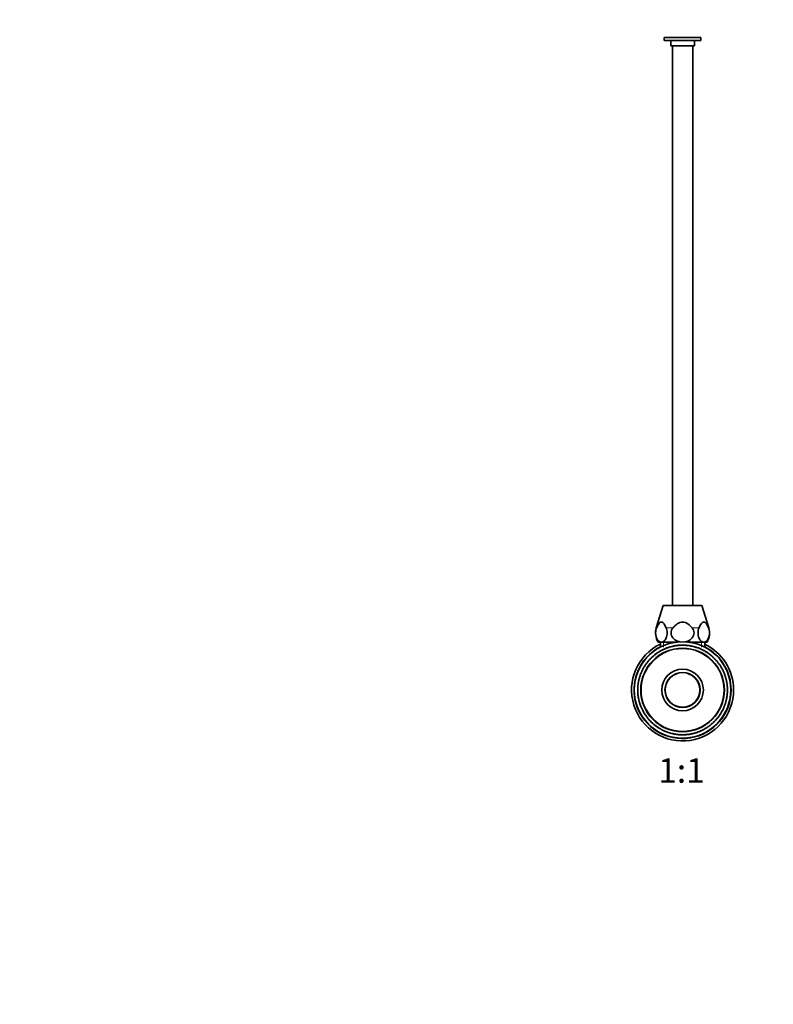
# Model space of a CAD drawing. Units: millimetres. Extents: x 0 to 1478, y 0 to 1758.
# Drawn here: x 369 to 739, y 879 to 1362 of the extents above; entities that cross this region are included whole.
import ezdxf
from ezdxf import colors
from ezdxf.entities.mleader import LeaderData, LeaderLine
from ezdxf.enums import TextEntityAlignment as Align
from ezdxf.math import Vec2, Vec3

# ---------------------------------------------------------------- set-up
doc = ezdxf.new("R2010")
doc.units = ezdxf.units.MM
doc.layers.add('DV1_Défaut', color=7, linetype='Continuous')
doc.layers.add('Défaut', color=7, linetype='Continuous')
doc.styles.add('SEACAD_ArialB', font='arialbd.ttf')

# ---------------------------------------------------------------- blocks, each defined once
blk = doc.blocks.new('_DOT')
at = {"color": 0}
blk.add_line((0, 0), (-1, 0), dxfattribs=at)
at = {"color": 0, "const_width": 0.333}
blk.add_lwpolyline([(-0.1665, 0, 1), (0.1665, 0, 1)], format="xyb", close=True, dxfattribs=at)
blk = doc.blocks.new('SE')
at = {"layer": 'DV1_Défaut', "color": 7, "linetype": 'Continuous', "lineweight": 35}
for p, q in [((703.48, 1353.1), (685.48, 1353.1)), ((685.48, 1353.1), (685.48, 1351.6)), ((703.48, 1351.6), (703.48, 1353.1)), ((703.48, 1351.6), (685.48, 1351.6)), ((688.68, 1351.6), (688.68, 1349.1)), ((700.28, 1349.1), (688.68, 1349.1)), ((689.48, 1349.1), (689.48, 1074.6)), ((699.48, 1074.6), (699.48, 1349.1)), ((700.28, 1349.1), (700.28, 1351.6)), ((684.98, 1074.6), (681.6, 1063.56)), ((703.98, 1074.6), (684.98, 1074.6)), ((707.35, 1063.56), (703.98, 1074.6)), ((684.09, 1056.6), (682.48, 1056.6)), ((683.63, 1056.6), (683.63, 1054.11)), ((691.82, 1056.6), (684.09, 1056.6)), ((685.02, 1052.69), (685.05, 1052.98)), ((685.72, 1053.28), (686.06, 1053.16)), ((686.06, 1053.16), (686.11, 1053.44)), ((686.79, 1053.71), (687.12, 1053.57)), ((687.12, 1053.57), (687.18, 1053.85)), ((687.88, 1054.09), (688.2, 1053.93)), ((688.2, 1053.93), (688.28, 1054.21)), ((688.99, 1054.4), (689.3, 1054.23)), ((689.3, 1054.23), (689.39, 1054.5)), ((690.11, 1054.66), (690.41, 1054.47)), ((690.41, 1054.47), (690.52, 1054.74)), ((691.24, 1054.86), (691.54, 1054.66)), ((691.54, 1054.66), (691.66, 1054.92)), ((692.39, 1055), (692.67, 1054.78)), ((692.67, 1054.78), (692.8, 1055.03)), ((693.53, 1055.08), (693.81, 1054.85)), ((693.81, 1054.85), (693.95, 1055.09)), ((694.69, 1055.1), (694.95, 1054.85)), ((694.95, 1054.85), (695.11, 1055.09)), ((695.84, 1055.06), (696.08, 1054.8)), ((696.08, 1054.8), (696.26, 1055.03)), ((696.98, 1054.96), (697.22, 1054.68)), ((704.87, 1056.6), (697.14, 1056.6)), ((697.22, 1054.68), (697.4, 1054.9)), ((698.12, 1054.79), (698.34, 1054.51)), ((698.34, 1054.51), (698.54, 1054.72)), ((699.26, 1054.57), (699.46, 1054.28)), ((699.46, 1054.28), (699.66, 1054.48)), ((700.37, 1054.29), (700.56, 1053.99)), ((700.56, 1053.99), (700.78, 1054.18)), ((701.47, 1053.96), (701.64, 1053.64)), ((701.64, 1053.64), (701.87, 1053.82)), ((702.56, 1053.56), (702.71, 1053.24)), ((702.71, 1053.24), (702.95, 1053.4)), ((703.62, 1053.11), (703.75, 1052.78)), ((703.75, 1052.78), (704, 1052.93)), ((704.87, 1056.6), (706.48, 1056.6)), ((705.33, 1054.11), (705.33, 1056.6)), ((678.63, 1048), (678.56, 1048.28)), ((679.07, 1048.8), (679.43, 1048.81)), ((679.43, 1048.81), (679.37, 1049.09)), ((679.91, 1049.59), (680.27, 1049.58)), ((680.27, 1049.58), (680.23, 1049.86)), ((680.8, 1050.33), (681.15, 1050.3)), ((681.15, 1050.3), (681.13, 1050.58)), ((681.72, 1051.02), (682.07, 1050.97)), ((682.07, 1050.97), (682.06, 1051.26)), ((682.67, 1051.66), (683.02, 1051.6)), ((683.02, 1051.6), (683.03, 1051.88)), ((683.66, 1052.25), (684.01, 1052.17)), ((684.01, 1052.17), (684.03, 1052.46)), ((684.68, 1052.79), (685.02, 1052.69)), ((704.65, 1052.61), (704.77, 1052.27)), ((704.77, 1052.27), (705.02, 1052.41)), ((705.66, 1052.05), (705.76, 1051.7)), ((705.76, 1051.7), (706.02, 1051.83)), ((706.63, 1051.44), (706.72, 1051.09)), ((706.72, 1051.09), (706.98, 1051.2)), ((707.58, 1050.77), (707.64, 1050.42)), ((707.64, 1050.42), (707.91, 1050.52)), ((708.48, 1050.06), (708.53, 1049.71)), ((708.53, 1049.71), (708.81, 1049.79)), ((709.35, 1049.31), (709.38, 1048.95)), ((709.38, 1048.95), (709.66, 1049.02)), ((710.18, 1048.51), (710.19, 1048.15)), ((710.19, 1048.15), (710.47, 1048.2)), ((674.97, 1043.27), (675.31, 1043.39)), ((675.31, 1043.39), (675.17, 1043.64)), ((675.53, 1044.28), (675.87, 1044.38)), ((675.87, 1044.38), (675.75, 1044.64)), ((676.14, 1045.25), (676.49, 1045.34)), ((676.49, 1045.34), (676.38, 1045.6)), ((676.8, 1046.2), (677.15, 1046.26)), ((677.15, 1046.26), (677.06, 1046.53)), ((677.51, 1047.1), (677.87, 1047.15)), ((677.87, 1047.15), (677.78, 1047.43)), ((678.27, 1047.97), (678.63, 1048)), ((710.97, 1047.66), (710.96, 1047.31)), ((710.96, 1047.31), (711.24, 1047.35)), ((711.71, 1046.78), (711.68, 1046.43)), ((711.68, 1046.43), (711.96, 1046.45)), ((712.4, 1045.86), (712.35, 1045.51)), ((712.35, 1045.51), (712.64, 1045.52)), ((713.04, 1044.91), (712.98, 1044.55)), ((712.98, 1044.55), (713.26, 1044.55)), ((713.63, 1043.92), (713.55, 1043.57)), ((713.55, 1043.57), (713.84, 1043.55)), ((673.28, 1038.99), (673.59, 1039.18)), ((673.59, 1039.18), (673.4, 1039.4)), ((673.62, 1040.09), (673.93, 1040.27)), ((673.93, 1040.27), (673.76, 1040.49)), ((674.01, 1041.18), (674.34, 1041.33)), ((674.34, 1041.33), (674.17, 1041.57)), ((674.47, 1042.24), (674.8, 1042.37)), ((674.8, 1042.37), (674.64, 1042.62)), ((714.17, 1042.9), (714.07, 1042.56)), ((714.07, 1042.56), (714.36, 1042.52)), ((714.66, 1041.86), (714.54, 1041.52)), ((714.54, 1041.52), (714.82, 1041.47)), ((715.09, 1040.79), (714.95, 1040.46)), ((714.95, 1040.46), (715.23, 1040.39)), ((715.46, 1039.7), (715.31, 1039.38)), ((715.31, 1039.38), (715.59, 1039.3)), ((715.78, 1038.59), (715.61, 1038.28)), ((672.48, 1033.31), (672.72, 1033.57)), ((672.72, 1033.57), (672.49, 1033.73)), ((672.52, 1034.46), (672.78, 1034.7)), ((672.78, 1034.7), (672.55, 1034.88)), ((672.62, 1035.6), (672.89, 1035.84)), ((672.89, 1035.84), (672.67, 1036.02)), ((672.78, 1036.75), (673.07, 1036.96)), ((673.07, 1036.96), (672.86, 1037.16)), ((673, 1037.88), (673.3, 1038.08)), ((673.3, 1038.08), (673.1, 1038.29)), ((715.61, 1038.28), (715.88, 1038.18)), ((716.04, 1037.47), (715.85, 1037.16)), ((715.85, 1037.16), (716.12, 1037.06)), ((716.24, 1036.33), (716.04, 1036.04)), ((716.04, 1036.04), (716.3, 1035.92)), ((716.38, 1035.19), (716.16, 1034.91)), ((716.16, 1034.91), (716.41, 1034.77)), ((716.46, 1034.04), (716.23, 1033.77)), ((716.23, 1033.77), (716.47, 1033.62)), ((672.73, 1032.43), (672.48, 1032.58)), ((672.5, 1032.15), (672.73, 1032.43)), ((672.8, 1031.29), (672.54, 1031.42)), ((672.58, 1031.01), (672.8, 1031.29)), ((672.92, 1030.16), (672.66, 1030.28)), ((672.72, 1029.86), (672.92, 1030.16)), ((673.1, 1029.03), (672.84, 1029.14)), ((672.92, 1028.73), (673.1, 1029.03)), ((716.17, 1029.45), (715.89, 1029.23)), ((715.89, 1029.23), (716.1, 1029.04)), ((716.34, 1030.59), (716.06, 1030.36)), ((716.06, 1030.36), (716.28, 1030.18)), ((716.44, 1031.74), (716.18, 1031.49)), ((716.18, 1031.49), (716.41, 1031.32)), ((716.48, 1032.89), (716.23, 1032.63)), ((716.23, 1032.63), (716.47, 1032.47)), ((673.35, 1027.92), (673.07, 1028.01)), ((673.18, 1027.61), (673.35, 1027.92)), ((673.65, 1026.82), (673.37, 1026.9)), ((673.49, 1026.5), (673.65, 1026.82)), ((674, 1025.74), (673.72, 1025.8)), ((673.87, 1025.41), (674, 1025.74)), ((674.42, 1024.68), (674.13, 1024.73)), ((674.3, 1024.34), (674.42, 1024.68)), ((714.49, 1023.96), (714.16, 1023.82)), ((714.94, 1025.02), (714.62, 1024.87)), ((714.62, 1024.87), (714.78, 1024.63)), ((715.34, 1026.1), (715.02, 1025.93)), ((715.02, 1025.93), (715.2, 1025.71)), ((715.67, 1027.2), (715.37, 1027.02)), ((715.37, 1027.02), (715.56, 1026.8)), ((715.95, 1028.32), (715.66, 1028.12)), ((715.66, 1028.12), (715.86, 1027.91)), ((674.88, 1023.64), (674.6, 1023.67)), ((674.78, 1023.3), (674.88, 1023.64)), ((675.41, 1022.63), (675.12, 1022.65)), ((675.32, 1022.28), (675.41, 1022.63)), ((675.98, 1021.64), (675.69, 1021.65)), ((675.92, 1021.29), (675.98, 1021.64)), ((676.6, 1020.69), (676.32, 1020.68)), ((676.56, 1020.34), (676.6, 1020.69)), ((677.28, 1019.77), (676.99, 1019.75)), ((677.25, 1019.42), (677.28, 1019.77)), ((711.44, 1019.09), (711.09, 1019.05)), ((712.15, 1020), (711.8, 1019.93)), ((711.8, 1019.93), (711.9, 1019.66)), ((712.82, 1020.94), (712.47, 1020.86)), ((712.47, 1020.86), (712.58, 1020.59)), ((713.43, 1021.92), (713.08, 1021.82)), ((713.08, 1021.82), (713.21, 1021.56)), ((713.99, 1022.93), (713.65, 1022.81)), ((713.65, 1022.81), (713.79, 1022.56)), ((714.16, 1023.82), (714.31, 1023.58)), ((678, 1018.89), (677.72, 1018.85)), ((677.99, 1018.53), (678, 1018.89)), ((678.77, 1018.05), (678.48, 1017.99)), ((678.78, 1017.69), (678.77, 1018.05)), ((679.58, 1017.25), (679.3, 1017.18)), ((679.6, 1016.89), (679.58, 1017.25)), ((680.43, 1016.49), (680.15, 1016.4)), ((680.47, 1016.13), (680.43, 1016.49)), ((681.31, 1015.77), (681.04, 1015.68)), ((681.38, 1015.42), (681.31, 1015.77)), ((682.24, 1015.11), (681.97, 1015)), ((682.32, 1014.76), (682.24, 1015.11)), ((683.2, 1014.49), (682.94, 1014.37)), ((683.3, 1014.15), (683.2, 1014.49)), ((706.29, 1014.54), (705.93, 1014.6)), ((705.93, 1014.6), (705.93, 1014.31)), ((707.24, 1015.18), (706.89, 1015.23)), ((706.89, 1015.23), (706.9, 1014.94)), ((708.16, 1015.87), (707.8, 1015.9)), ((707.8, 1015.9), (707.83, 1015.61)), ((709.04, 1016.61), (708.69, 1016.62)), ((708.69, 1016.62), (708.73, 1016.34)), ((709.89, 1017.4), (709.53, 1017.39)), ((709.53, 1017.39), (709.58, 1017.1)), ((710.69, 1018.22), (710.33, 1018.2)), ((710.33, 1018.2), (710.4, 1017.92)), ((711.09, 1019.05), (711.17, 1018.77)), ((684.19, 1013.93), (683.93, 1013.79)), ((684.31, 1013.59), (684.19, 1013.93)), ((685.2, 1013.42), (684.96, 1013.26)), ((685.34, 1013.09), (685.2, 1013.42)), ((686.25, 1012.96), (686.01, 1012.79)), ((686.4, 1012.64), (686.25, 1012.96)), ((687.31, 1012.55), (687.09, 1012.38)), ((687.48, 1012.24), (687.31, 1012.55)), ((688.4, 1012.21), (688.18, 1012.02)), ((688.58, 1011.9), (688.4, 1012.21)), ((689.5, 1011.92), (689.29, 1011.72)), ((689.7, 1011.62), (689.5, 1011.92)), ((690.61, 1011.69), (690.42, 1011.48)), ((690.83, 1011.4), (690.61, 1011.69)), ((691.74, 1011.51), (691.55, 1011.29)), ((691.97, 1011.24), (691.74, 1011.51)), ((692.87, 1011.4), (692.7, 1011.17)), ((693.12, 1011.14), (692.87, 1011.4)), ((694.01, 1011.35), (693.85, 1011.11)), ((694.27, 1011.1), (694.01, 1011.35)), ((695.15, 1011.35), (695, 1011.1)), ((695.42, 1011.12), (695.15, 1011.35)), ((696.29, 1011.42), (696.15, 1011.16)), ((696.57, 1011.2), (696.29, 1011.42)), ((697.42, 1011.54), (697.3, 1011.28)), ((697.71, 1011.34), (697.42, 1011.54)), ((698.54, 1011.72), (698.44, 1011.46)), ((698.85, 1011.54), (698.54, 1011.72)), ((699.66, 1011.97), (699.56, 1011.69)), ((699.97, 1011.8), (699.66, 1011.97)), ((700.76, 1012.27), (700.68, 1011.99)), ((701.08, 1012.11), (700.76, 1012.27)), ((701.84, 1012.62), (701.77, 1012.34)), ((702.17, 1012.49), (701.84, 1012.62)), ((702.9, 1013.04), (702.85, 1012.75)), ((703.24, 1012.92), (702.9, 1013.04)), ((703.94, 1013.5), (703.9, 1013.22)), ((704.28, 1013.4), (703.94, 1013.5)), ((704.95, 1014.03), (704.93, 1013.74)), ((705.3, 1013.94), (704.95, 1014.03))]:
    blk.add_line(p, q, dxfattribs=at)
at = {"layer": 'DV1_Défaut', "color": 7, "linetype": 'Continuous', "lineweight": 18}
for p, q in [((681.75, 1063.56), (681.6, 1063.56)), ((689.81, 1063.56), (686.42, 1063.56)), ((702.54, 1063.56), (699.15, 1063.56)), ((707.2, 1063.56), (707.35, 1063.56)), ((685.16, 1054.11), (685.16, 1056.6)), ((703.79, 1054.11), (703.79, 1056.6))]:
    blk.add_line(p, q, dxfattribs=at)
at = {"layer": 'DV1_Défaut', "color": 7, "linetype": 'Continuous', "lineweight": 35}
for radius in [23.65, 20.5, 10.2, 8.62, 8.5]:
    blk.add_circle((694.48, 1033.1), radius, dxfattribs=at)
at = {"layer": 'DV1_Défaut', "color": 7, "linetype": 'Continuous', "lineweight": 18}
blk.add_circle((694.48, 1033.1), 20.19, dxfattribs=at)
at = {"layer": 'DV1_Défaut', "color": 7, "linetype": 'Continuous', "lineweight": 35}
for centre, radius, start, end in [((689.79, 1061.05), 8.56, 163, 211.349), ((699.17, 1061.05), 8.56, 328.651, 17), ((694.48, 1033.1), 25, 115.7217, 0), ((694.48, 1033.1), 23.8, 117.1217, 0), ((694.48, 1033.1), 22, 115.3639, 116.4588), ((694.48, 1033.1), 22, 113.4588, 115.3639), ((694.48, 1033.1), 22, 112.3639, 113.4588), ((694.48, 1033.1), 22, 110.4588, 112.3639), ((694.48, 1033.1), 22, 109.3639, 110.4588), ((694.48, 1033.1), 22, 107.4588, 109.3639), ((694.48, 1033.1), 22, 106.3639, 107.4588), ((694.48, 1033.1), 22, 104.4588, 106.3639), ((694.48, 1033.1), 22, 103.3639, 104.4588), ((694.48, 1033.1), 22, 101.4588, 103.3639), ((694.48, 1033.1), 22, 100.3639, 101.4588), ((694.48, 1033.1), 22, 98.4588, 100.3639), ((694.48, 1033.1), 22, 97.3639, 98.4477), ((694.48, 1033.1), 22, 95.4588, 97.3639), ((694.48, 1033.1), 22, 94.3639, 95.4588), ((694.48, 1033.1), 22, 92.4588, 94.3639), ((694.48, 1033.1), 22, 91.3639, 92.4588), ((694.48, 1033.1), 22, 89.4588, 91.3639), ((694.48, 1033.1), 22, 88.3639, 89.4588), ((694.48, 1033.1), 22, 86.4588, 88.3639), ((694.48, 1033.1), 22, 85.3639, 86.4477), ((694.48, 1033.1), 22, 83.4588, 85.3639), ((694.48, 1033.1), 22, 82.3639, 83.4588), ((694.48, 1033.1), 22, 80.4588, 82.3639), ((694.48, 1033.1), 22, 79.3639, 80.4588), ((694.48, 1033.1), 22, 77.4588, 79.3639), ((694.48, 1033.1), 22, 76.3639, 77.4588), ((694.48, 1033.1), 22, 74.4588, 76.3639), ((694.48, 1033.1), 22, 73.3639, 74.4588), ((694.48, 1033.1), 22, 71.4588, 73.3639), ((694.48, 1033.1), 22, 70.3639, 71.4588), ((694.48, 1033.1), 22, 68.4588, 70.3639), ((694.48, 1033.1), 22, 67.3639, 68.4588), ((694.48, 1033.1), 22, 65.4588, 67.3639), ((694.48, 1033.1), 22, 64.3639, 65.4588), ((694.48, 1033.1), 22, 62.4588, 64.3639), ((694.48, 1033.1), 25, 0, 64.2783), ((694.48, 1033.1), 23.8, 0, 62.8783), ((694.48, 1033.1), 22, 136.3639, 137.4588), ((694.48, 1033.1), 22, 134.4588, 136.3639), ((694.48, 1033.1), 22, 133.3639, 134.4588), ((694.48, 1033.1), 22, 131.4588, 133.3639), ((694.48, 1033.1), 22, 130.3639, 131.4588), ((694.48, 1033.1), 22, 128.4588, 130.3639), ((694.48, 1033.1), 22, 127.3639, 128.4588), ((694.48, 1033.1), 22, 125.4588, 127.3639), ((694.48, 1033.1), 22, 124.3639, 125.4477), ((694.48, 1033.1), 22, 122.4588, 124.3639), ((694.48, 1033.1), 22, 121.3639, 122.4588), ((694.48, 1033.1), 22, 119.4588, 121.3639), ((694.48, 1033.1), 22, 118.3639, 119.4588), ((694.48, 1033.1), 22, 116.4588, 118.3639), ((694.48, 1033.1), 22, 61.3639, 62.4588), ((694.48, 1033.1), 22, 59.4588, 61.3639), ((694.48, 1033.1), 22, 58.3639, 59.4588), ((694.48, 1033.1), 22, 56.4588, 58.3639), ((694.48, 1033.1), 22, 55.3639, 56.4588), ((694.48, 1033.1), 22, 53.4588, 55.3639), ((694.48, 1033.1), 22, 52.3639, 53.4588), ((694.48, 1033.1), 22, 50.4588, 52.3639), ((694.48, 1033.1), 22, 49.3639, 50.4588), ((694.48, 1033.1), 22, 47.4588, 49.3639), ((694.48, 1033.1), 22, 46.3639, 47.4588), ((694.48, 1033.1), 22, 44.4588, 46.3639), ((694.48, 1033.1), 22, 43.3639, 44.4588), ((694.48, 1033.1), 22, 41.4588, 43.3639), ((694.48, 1033.1), 22, 152.4588, 154.3639), ((694.48, 1033.1), 22, 151.3639, 152.4588), ((694.48, 1033.1), 22, 149.4588, 151.3639), ((694.48, 1033.1), 22, 148.3639, 149.4588), ((694.48, 1033.1), 22, 146.4588, 148.3639), ((694.48, 1033.1), 22, 145.3639, 146.4588), ((694.48, 1033.1), 22, 143.4588, 145.3639), ((694.48, 1033.1), 22, 142.3639, 143.4588), ((694.48, 1033.1), 22, 140.4588, 142.3639), ((694.48, 1033.1), 22, 139.3639, 140.4588), ((694.48, 1033.1), 22, 137.4588, 139.3639), ((694.48, 1033.1), 22, 40.3639, 41.4588), ((694.48, 1033.1), 22, 38.4588, 40.3639), ((694.48, 1033.1), 22, 37.3639, 38.4588), ((694.48, 1033.1), 22, 35.4588, 37.3639), ((694.48, 1033.1), 22, 34.3639, 35.4588), ((694.48, 1033.1), 22, 32.4588, 34.3639), ((694.48, 1033.1), 22, 31.3639, 32.4588), ((694.48, 1033.1), 22, 29.4588, 31.3639), ((694.48, 1033.1), 22, 28.3639, 29.4588), ((694.48, 1033.1), 22, 26.4588, 28.3639), ((694.48, 1033.1), 22, 164.4588, 166.3639), ((694.48, 1033.1), 22, 163.3639, 164.4588), ((694.48, 1033.1), 22, 161.4588, 163.3639), ((694.48, 1033.1), 22, 160.3639, 161.4588), ((694.48, 1033.1), 22, 158.4588, 160.3639), ((694.48, 1033.1), 22, 157.3639, 158.4588), ((694.48, 1033.1), 22, 155.4588, 157.3639), ((694.48, 1033.1), 22, 154.3639, 155.4588), ((694.48, 1033.1), 22, 25.3639, 26.4588), ((694.48, 1033.1), 22, 23.4588, 25.3639), ((694.48, 1033.1), 22, 22.3639, 23.4588), ((694.48, 1033.1), 22, 20.4588, 22.3639), ((694.48, 1033.1), 22, 19.3639, 20.4588), ((694.48, 1033.1), 22, 17.4588, 19.3639), ((694.48, 1033.1), 22, 16.3639, 17.4588), ((694.48, 1033.1), 22, 14.4588, 16.3639), ((694.48, 1033.1), 22, 13.3639, 14.4588), ((694.48, 1033.1), 22, 178.3639, 179.4588), ((694.48, 1033.1), 22, 176.4588, 178.3639), ((694.48, 1033.1), 22, 175.3639, 176.4477), ((694.48, 1033.1), 22, 173.4588, 175.3639), ((694.48, 1033.1), 22, 172.3639, 173.4477), ((694.48, 1033.1), 22, 170.4588, 172.3639), ((694.48, 1033.1), 22, 169.3639, 170.4588), ((694.48, 1033.1), 22, 167.4588, 169.3639), ((694.48, 1033.1), 22, 166.3639, 167.4588), ((694.48, 1033.1), 22, 11.4588, 13.3639), ((694.48, 1033.1), 22, 10.3639, 11.4588), ((694.48, 1033.1), 22, 8.4588, 10.3639), ((694.48, 1033.1), 22, 7.3639, 8.4588), ((694.48, 1033.1), 22, 5.4588, 7.3639), ((694.48, 1033.1), 22, 4.3639, 5.4588), ((694.48, 1033.1), 22, 2.4588, 4.3639), ((694.48, 1033.1), 22, 1.3639, 2.4588), ((694.48, 1033.1), 22, 359.4588, 1.3639), ((694.48, 1033.1), 22, 179.4588, 181.3639), ((694.48, 1033.1), 22, 181.3639, 182.4477), ((694.48, 1033.1), 22, 182.4588, 184.3639), ((694.48, 1033.1), 22, 184.3639, 185.4477), ((694.48, 1033.1), 22, 185.4588, 187.3639), ((694.48, 1033.1), 22, 187.3639, 188.4477), ((694.48, 1033.1), 22, 188.4588, 190.3639), ((694.48, 1033.1), 22, 190.3639, 191.4588), ((694.48, 1033.1), 22, 347.4588, 349.3639), ((694.48, 1033.1), 22, 349.3639, 350.4588), ((694.48, 1033.1), 22, 350.4588, 352.3639), ((694.48, 1033.1), 22, 352.3639, 353.4588), ((694.48, 1033.1), 22, 353.4588, 355.3639), ((694.48, 1033.1), 22, 355.3639, 356.4588), ((694.48, 1033.1), 22, 356.4588, 358.3639), ((694.48, 1033.1), 22, 358.3639, 359.4588), ((694.48, 1033.1), 22, 191.4588, 193.3639), ((694.48, 1033.1), 22, 193.3639, 194.4588), ((694.48, 1033.1), 22, 194.4588, 196.3639), ((694.48, 1033.1), 22, 196.3639, 197.4588), ((694.48, 1033.1), 22, 197.4588, 199.3639), ((694.48, 1033.1), 22, 199.3639, 200.4477), ((694.48, 1033.1), 22, 200.4588, 202.3639), ((694.48, 1033.1), 22, 202.3639, 203.4588), ((694.48, 1033.1), 22, 203.4588, 205.3639), ((694.48, 1033.1), 22, 334.3639, 335.4588), ((694.48, 1033.1), 22, 335.4588, 337.3639), ((694.48, 1033.1), 22, 337.3639, 338.4588), ((694.48, 1033.1), 22, 338.4588, 340.3639), ((694.48, 1033.1), 22, 340.3639, 341.4588), ((694.48, 1033.1), 22, 341.4588, 343.3639), ((694.48, 1033.1), 22, 343.3639, 344.4588), ((694.48, 1033.1), 22, 344.4588, 346.3639), ((694.48, 1033.1), 22, 346.3639, 347.4588), ((694.48, 1033.1), 22, 205.3639, 206.4588), ((694.48, 1033.1), 22, 206.4588, 208.3639), ((694.48, 1033.1), 22, 208.3639, 209.4588), ((694.48, 1033.1), 22, 209.4588, 211.3639), ((694.48, 1033.1), 22, 211.3639, 212.4477), ((694.48, 1033.1), 22, 212.4588, 214.3639), ((694.48, 1033.1), 22, 214.3639, 215.4588), ((694.48, 1033.1), 22, 215.4588, 217.3639), ((694.48, 1033.1), 22, 217.3639, 218.4477), ((694.48, 1033.1), 22, 218.4588, 220.3639), ((694.48, 1033.1), 22, 319.3639, 320.4588), ((694.48, 1033.1), 22, 320.4588, 322.3639), ((694.48, 1033.1), 22, 322.3639, 323.4588), ((694.48, 1033.1), 22, 323.4588, 325.3639), ((694.48, 1033.1), 22, 325.3639, 326.4588), ((694.48, 1033.1), 22, 326.4588, 328.3639), ((694.48, 1033.1), 22, 328.3639, 329.4588), ((694.48, 1033.1), 22, 329.4588, 331.3639), ((694.48, 1033.1), 22, 331.3639, 332.4588), ((694.48, 1033.1), 22, 332.4588, 334.3639), ((694.48, 1033.1), 22, 220.3639, 221.4588), ((694.48, 1033.1), 22, 221.4588, 223.3639), ((694.48, 1033.1), 22, 223.3639, 224.4588), ((694.48, 1033.1), 22, 224.4588, 226.3639), ((694.48, 1033.1), 22, 226.3639, 227.4588), ((694.48, 1033.1), 22, 227.4588, 229.3639), ((694.48, 1033.1), 22, 229.3639, 230.4477), ((694.48, 1033.1), 22, 230.4588, 232.3639), ((694.48, 1033.1), 22, 232.3639, 233.4588), ((694.48, 1033.1), 22, 233.4588, 235.3639), ((694.48, 1033.1), 22, 235.3639, 236.4477), ((694.48, 1033.1), 22, 236.4588, 238.3639), ((694.48, 1033.1), 22, 238.3639, 239.4477), ((694.48, 1033.1), 22, 299.4588, 301.3639), ((694.48, 1033.1), 22, 301.3639, 302.4588), ((694.48, 1033.1), 22, 302.4588, 304.3639), ((694.48, 1033.1), 22, 304.3639, 305.4588), ((694.48, 1033.1), 22, 305.4588, 307.3639), ((694.48, 1033.1), 22, 307.3639, 308.4588), ((694.48, 1033.1), 22, 308.4588, 310.3639), ((694.48, 1033.1), 22, 310.3639, 311.4588), ((694.48, 1033.1), 22, 311.4588, 313.3639), ((694.48, 1033.1), 22, 313.3639, 314.4588), ((694.48, 1033.1), 22, 314.4588, 316.3639), ((694.48, 1033.1), 22, 316.3639, 317.4588), ((694.48, 1033.1), 22, 317.4588, 319.3639), ((694.48, 1033.1), 22, 239.4588, 241.3639), ((694.48, 1033.1), 22, 241.3639, 242.4588), ((694.48, 1033.1), 22, 242.4588, 244.3639), ((694.48, 1033.1), 22, 244.3639, 245.4477), ((694.48, 1033.1), 22, 245.4588, 247.3639), ((694.48, 1033.1), 22, 247.3639, 248.4588), ((694.48, 1033.1), 22, 248.4588, 250.3639), ((694.48, 1033.1), 22, 250.3639, 251.4588), ((694.48, 1033.1), 22, 251.4588, 253.3639), ((694.48, 1033.1), 22, 253.3639, 254.4588), ((694.48, 1033.1), 22, 254.4588, 256.3639), ((694.48, 1033.1), 22, 256.3639, 257.4588), ((694.48, 1033.1), 22, 257.4588, 259.3639), ((694.48, 1033.1), 22, 259.3639, 260.4588), ((694.48, 1033.1), 22, 260.4588, 262.3639), ((694.48, 1033.1), 22, 262.3639, 263.4588), ((694.48, 1033.1), 22, 263.4588, 265.3639), ((694.48, 1033.1), 22, 265.3639, 266.4588), ((694.48, 1033.1), 22, 266.4588, 268.3639), ((694.48, 1033.1), 22, 268.3639, 269.4588), ((694.48, 1033.1), 22, 269.4588, 271.3639), ((694.48, 1033.1), 22, 271.3639, 272.4588), ((694.48, 1033.1), 22, 272.4588, 274.3639), ((694.48, 1033.1), 22, 274.3639, 275.4588), ((694.48, 1033.1), 22, 275.4588, 277.3639), ((694.48, 1033.1), 22, 277.3639, 278.4588), ((694.48, 1033.1), 22, 278.4588, 280.3639), ((694.48, 1033.1), 22, 280.3639, 281.4588), ((694.48, 1033.1), 22, 281.4588, 283.3639), ((694.48, 1033.1), 22, 283.3639, 284.4588), ((694.48, 1033.1), 22, 284.4588, 286.3639), ((694.48, 1033.1), 22, 286.3639, 287.4588), ((694.48, 1033.1), 22, 287.4588, 289.3639), ((694.48, 1033.1), 22, 289.3639, 290.4588), ((694.48, 1033.1), 22, 290.4588, 292.3639), ((694.48, 1033.1), 22, 292.3639, 293.4588), ((694.48, 1033.1), 22, 293.4588, 295.3639), ((694.48, 1033.1), 22, 295.3639, 296.4588), ((694.48, 1033.1), 22, 296.4588, 298.3639), ((694.48, 1033.1), 22, 298.3639, 299.4588)]:
    blk.add_arc(centre, radius, start, end, dxfattribs=at)
for points, knots in [([(681.75, 1063.56), (681.46, 1062.87), (681.29, 1062.02), (681.27, 1060.22), (681.43, 1059.34), (681.99, 1057.95), (682.37, 1057.43), (683.2, 1056.76), (683.64, 1056.6), (684.09, 1056.6)], [0, 0, 0, 0, 0.25, 0.25, 0.5, 0.5, 0.75, 0.75, 1, 1, 1, 1]), ([(686.42, 1063.56), (686.12, 1064.28), (685.78, 1064.96), (685.01, 1066.03), (684.56, 1066.42), (683.61, 1066.42), (683.16, 1066.03), (682.39, 1064.95), (682.06, 1064.28), (681.75, 1063.56)], [0, 0, 0, 0, 0.25, 0.25, 0.5, 0.5, 0.75, 0.75, 1, 1, 1, 1]), ([(684.09, 1056.6), (684.53, 1056.6), (684.98, 1056.76), (685.8, 1057.42), (686.18, 1057.94), (686.74, 1059.34), (686.9, 1060.21), (686.89, 1062.01), (686.71, 1062.87), (686.42, 1063.56)], [0, 0, 0, 0, 0.25, 0.25, 0.5, 0.5, 0.75, 0.75, 1, 1, 1, 1]), ([(689.81, 1063.56), (689.24, 1062.88), (688.88, 1062.02), (688.84, 1060.23), (689.17, 1059.35), (690.28, 1057.95), (691.04, 1057.43), (692.33, 1056.91), (692.81, 1056.78), (693.3, 1056.7)], [0, 0, 0, 0, 0.281331, 0.281331, 0.562661, 0.562661, 0.843992, 0.843992, 1, 1, 1, 1]), ([(699.15, 1063.56), (698.54, 1064.27), (697.88, 1064.95), (696.71, 1065.77), (696.3, 1066), (695.42, 1066.33), (694.95, 1066.42), (693.54, 1066.42), (692.62, 1066.03), (691.08, 1064.95), (690.41, 1064.27), (689.81, 1063.56)], [0, 0, 0, 0, 0.25, 0.25, 0.375, 0.375, 0.5, 0.5, 0.75, 0.75, 1, 1, 1, 1]), ([(695.64, 1056.69), (696.13, 1056.77), (696.62, 1056.9), (697.9, 1057.43), (698.66, 1057.94), (699.77, 1059.33), (700.11, 1060.22), (700.08, 1061.99), (699.72, 1062.87), (699.15, 1063.56)], [0, 0, 0, 0, 0.158342, 0.158342, 0.438895, 0.438895, 0.719447, 0.719447, 1, 1, 1, 1]), ([(702.54, 1063.56), (702.25, 1062.87), (702.07, 1062.02), (702.05, 1060.22), (702.22, 1059.34), (702.78, 1057.95), (703.15, 1057.43), (703.98, 1056.76), (704.43, 1056.6), (704.87, 1056.6)], [0, 0, 0, 0, 0.25, 0.25, 0.5, 0.5, 0.75, 0.75, 1, 1, 1, 1]), ([(707.2, 1063.56), (706.9, 1064.28), (706.57, 1064.96), (705.8, 1066.03), (705.34, 1066.42), (704.39, 1066.42), (703.95, 1066.03), (703.17, 1064.95), (702.84, 1064.28), (702.54, 1063.56)], [0, 0, 0, 0, 0.25, 0.25, 0.5, 0.5, 0.75, 0.75, 1, 1, 1, 1]), ([(704.87, 1056.6), (705.31, 1056.6), (705.76, 1056.76), (706.58, 1057.42), (706.96, 1057.94), (707.52, 1059.34), (707.69, 1060.21), (707.67, 1062.01), (707.49, 1062.87), (707.2, 1063.56)], [0, 0, 0, 0, 0.25, 0.25, 0.5, 0.5, 0.75, 0.75, 1, 1, 1, 1])]:
    blk.add_open_spline(points, degree=3, knots=knots, dxfattribs=at)

msp = doc.modelspace()

# ---------------------------------------------------------------- block references
at = {"layer": 'Défaut'}
msp.add_blockref('SE', (0, 0), dxfattribs=at)

# ---------------------------------------------------------------- texts
at = {"layer": 'Défaut', "color": 7, "linetype": 'Continuous', "lineweight": 35, "style": 'SEACAD_ArialB'}
msp.add_text('1:1', height=12, dxfattribs=at).set_placement((682.61, 999.6), align=Align.TOP_LEFT)

# ---------------------------------------------------------------- leaders
at = {"layer": 'Défaut', "color": 7, "linetype": 'Continuous', "lineweight": 18}
ml = msp.add_multileader_mtext('Standard', dxfattribs=at)
ml.set_content('{\\pxsm0.9;\\fSolid Edge ISO|b1||i0||c0|p34;\\W1.;14/09/2020\\P}', color=256)
ml.set_leader_properties()
ml.set_arrow_properties(name='DOT')
ml.build(insert=Vec2(0, 0))
ml.multileader.update_dxf_attribs({"leader_type": 0, "dogleg_length": 0, "arrow_head_size": 12})
ctx = ml.context
ctx.base_point, ctx.char_height, ctx.arrow_head_size, ctx.landing_gap_size = Vec3(1390.41, 1750.71), 12, 12, 4.2
notes = []
notes.append((ctx, [(0, (0, 0, 0), (0, 0), (1, 0), 1, [])]))
ctx.mtext.insert = Vec3(1392.41, 1756.83)
for ctx, leaders in notes:
    for number, flags, end, landing, length, lines in leaders:
        leader = LeaderData()
        leader.index, (leader.has_last_leader_line, leader.has_dogleg_vector, leader.attachment_direction) = number, flags
        leader.last_leader_point, leader.dogleg_vector, leader.dogleg_length = Vec3(end), Vec3(landing), length
        for number, points, colour, breaks in lines:
            line = LeaderLine()
            line.index, line.vertices, line.color, line.breaks = number, Vec3.list(points), colors.encode_raw_color(colour), breaks
            leader.lines.append(line)
        ctx.leaders.append(leader)

doc.saveas('drawing.dxf')
